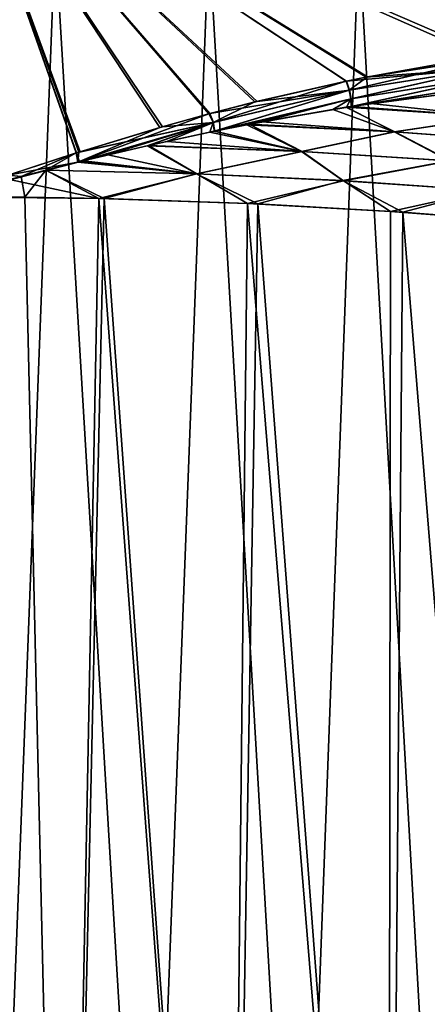
# Model space of a CAD drawing. Units: millimetres. Extents: x -25 to 234, y -1 to 158.
# Drawn here: x 2 to 7, y 94 to 108 of the extents above; entities that cross this region are included whole.
import ezdxf

# ---------------------------------------------------------------- set-up
doc = ezdxf.new("R2010")
doc.units = ezdxf.units.MM
doc.header["$LTSCALE"] = 65.185185
for name, color, linetype in [('11', 7, 'CONTINUOUS'), ('22', 7, 'CONTINUOUS'), ('23', 7, 'CONTINUOUS'), ('36', 7, 'CONTINUOUS'), ('44', 7, 'CONTINUOUS'), ('45', 7, 'CONTINUOUS'), ('46', 7, 'CONTINUOUS'), ('8', 7, 'CONTINUOUS'), ('9', 7, 'CONTINUOUS')]:
    doc.layers.add(name, color=color, linetype=linetype)

msp = doc.modelspace()

# ---------------------------------------------------------------- linework, layer by layer
at = {"layer": '11', "color": 7, "linetype": 'CONTINUOUS', "true_color": 0xaaaaaa}
for points in [[(0.868, 110.845, -21.484), (26.162, 110.845, -20.74), (6.553, 107.332, -21.316), (0.868, 110.845, -21.484)], [(1.527, 105.959, -21.464), (0.868, 110.845, -21.484), (2.49, 106.272, -21.436), (1.527, 105.959, -21.464)], [(2.49, 106.272, -21.436), (0.868, 110.845, -21.484), (2.539, 106.287, -21.435), (2.49, 106.272, -21.436)], [(2.539, 106.287, -21.435), (0.868, 110.845, -21.484), (3.695, 106.636, -21.401), (2.539, 106.287, -21.435)], [(3.695, 106.636, -21.401), (0.868, 110.845, -21.484), (4.357, 106.821, -21.381), (3.695, 106.636, -21.401)], [(4.357, 106.821, -21.381), (0.868, 110.845, -21.484), (5.022, 106.994, -21.362), (4.357, 106.821, -21.381)], [(5.022, 106.994, -21.362), (0.868, 110.845, -21.484), (6.277, 107.278, -21.325), (5.022, 106.994, -21.362)], [(6.277, 107.278, -21.325), (0.868, 110.845, -21.484), (6.553, 107.332, -21.316), (6.277, 107.278, -21.325)], [(6.553, 107.332, -21.316), (26.162, 110.845, -20.74), (8.237, 107.595, -21.267), (6.553, 107.332, -21.316)]]:
    msp.add_3dface(points, dxfattribs=at)
at = {"layer": '22', "color": 7, "linetype": 'CONTINUOUS', "true_color": 0xaaaaaa}
for points in [[(7.571, 107.085, -21.06), (8.363, 106.777, -20.441), (6.619, 106.963, -21.144), (7.571, 107.085, -21.06)], [(6.956, 106.566, -20.699), (5.091, 106.706, -21.262), (6.266, 106.91, -21.173), (6.956, 106.566, -20.699)], [(8.363, 106.777, -20.441), (6.266, 106.91, -21.173), (6.619, 106.963, -21.144), (8.363, 106.777, -20.441)], [(6.266, 106.91, -21.173), (6.345, 106.922, -21.166), (6.619, 106.963, -21.144), (6.266, 106.91, -21.173)], [(8.363, 106.777, -20.441), (6.956, 106.566, -20.699), (6.266, 106.91, -21.173), (8.363, 106.777, -20.441)], [(6.956, 106.566, -20.699), (4.911, 106.672, -21.275), (5.091, 106.706, -21.262), (6.956, 106.566, -20.699)], [(8.925, 106.42, -19.93), (6.956, 106.566, -20.699), (8.363, 106.777, -20.441), (8.925, 106.42, -19.93)], [(5.654, 106.291, -20.9), (3.753, 106.431, -21.351), (4.421, 106.574, -21.309), (5.654, 106.291, -20.9)], [(4.911, 106.672, -21.275), (5.654, 106.291, -20.9), (4.421, 106.574, -21.309), (4.911, 106.672, -21.275)], [(6.956, 106.566, -20.699), (5.654, 106.291, -20.9), (4.911, 106.672, -21.275), (6.956, 106.566, -20.699)], [(7.737, 106.161, -20.222), (5.654, 106.291, -20.9), (6.956, 106.566, -20.699), (7.737, 106.161, -20.222)], [(8.925, 106.42, -19.93), (7.737, 106.161, -20.222), (6.956, 106.566, -20.699), (8.925, 106.42, -19.93)], [(5.654, 106.291, -20.9), (3.499, 106.373, -21.365), (3.753, 106.431, -21.351), (5.654, 106.291, -20.9)], [(3.499, 106.373, -21.365), (4.176, 105.978, -21.129), (2.58, 106.157, -21.414), (3.499, 106.373, -21.365)], [(5.654, 106.291, -20.9), (4.176, 105.978, -21.129), (3.499, 106.373, -21.365), (5.654, 106.291, -20.9)], [(6.236, 105.88, -20.615), (4.176, 105.978, -21.129), (5.654, 106.291, -20.9), (6.236, 105.88, -20.615)], [(7.737, 106.161, -20.222), (6.236, 105.88, -20.615), (5.654, 106.291, -20.9), (7.737, 106.161, -20.222)], [(4.176, 105.978, -21.129), (2.058, 106.028, -21.438), (2.53, 106.145, -21.417), (4.176, 105.978, -21.129)], [(4.176, 105.978, -21.129), (2.53, 106.145, -21.417), (2.58, 106.157, -21.414), (4.176, 105.978, -21.129)], [(8.234, 105.742, -19.902), (6.236, 105.88, -20.615), (7.737, 106.161, -20.222), (8.234, 105.742, -19.902)], [(2.058, 106.028, -21.438), (2.799, 105.631, -21.317), (1.548, 105.897, -21.46), (2.058, 106.028, -21.438)], [(4.176, 105.978, -21.129), (2.799, 105.631, -21.317), (2.058, 106.028, -21.438), (4.176, 105.978, -21.129)], [(2.799, 105.631, -21.317), (0.632, 105.654, -21.491), (1.548, 105.897, -21.46), (2.799, 105.631, -21.317)], [(4.887, 105.561, -20.937), (2.799, 105.631, -21.317), (4.176, 105.978, -21.129), (4.887, 105.561, -20.937)], [(6.236, 105.88, -20.615), (4.887, 105.561, -20.937), (4.176, 105.978, -21.129), (6.236, 105.88, -20.615)], [(6.895, 105.45, -20.364), (4.887, 105.561, -20.937), (6.236, 105.88, -20.615), (6.895, 105.45, -20.364)], [(8.234, 105.742, -19.902), (6.895, 105.45, -20.364), (6.236, 105.88, -20.615), (8.234, 105.742, -19.902)], [(8.933, 105.294, -19.557), (6.895, 105.45, -20.364), (8.234, 105.742, -19.902), (8.933, 105.294, -19.557)]]:
    msp.add_3dface(points, dxfattribs=at)
at = {"layer": '23', "color": 7, "linetype": 'CONTINUOUS', "true_color": 0xaaaaaa}
for points in [[(7.577, 107.085, 21.06), (6.342, 106.922, 21.166), (8.358, 106.778, 20.443), (7.577, 107.085, 21.06)], [(6.944, 106.566, 20.703), (6.087, 106.881, 21.187), (4.878, 106.665, 21.278), (6.944, 106.566, 20.703)], [(6.275, 106.911, 21.172), (6.087, 106.881, 21.187), (6.944, 106.566, 20.703), (6.275, 106.911, 21.172)], [(8.358, 106.778, 20.443), (6.342, 106.922, 21.166), (6.275, 106.911, 21.172), (8.358, 106.778, 20.443)], [(8.358, 106.778, 20.443), (6.275, 106.911, 21.172), (6.944, 106.566, 20.703), (8.358, 106.778, 20.443)], [(8.908, 106.421, 19.937), (8.358, 106.778, 20.443), (6.944, 106.566, 20.703), (8.908, 106.421, 19.937)], [(3.479, 106.369, 21.367), (5.645, 106.291, 20.903), (4.359, 106.561, 21.313), (3.479, 106.369, 21.367)], [(5.645, 106.291, 20.903), (4.43, 106.575, 21.308), (4.359, 106.561, 21.313), (5.645, 106.291, 20.903)], [(4.878, 106.665, 21.278), (4.43, 106.575, 21.308), (5.645, 106.291, 20.903), (4.878, 106.665, 21.278)], [(6.944, 106.566, 20.703), (4.878, 106.665, 21.278), (5.645, 106.291, 20.903), (6.944, 106.566, 20.703)], [(7.724, 106.161, 20.227), (6.944, 106.566, 20.703), (5.645, 106.291, 20.903), (7.724, 106.161, 20.227)], [(8.908, 106.421, 19.937), (6.944, 106.566, 20.703), (7.724, 106.161, 20.227), (8.908, 106.421, 19.937)], [(3.479, 106.369, 21.367), (2.929, 106.241, 21.397), (4.171, 105.978, 21.13), (3.479, 106.369, 21.367)], [(5.645, 106.291, 20.903), (3.479, 106.369, 21.367), (4.171, 105.978, 21.13), (5.645, 106.291, 20.903)], [(6.227, 105.881, 20.618), (5.645, 106.291, 20.903), (4.171, 105.978, 21.13), (6.227, 105.881, 20.618)], [(7.724, 106.161, 20.227), (5.645, 106.291, 20.903), (6.227, 105.881, 20.618), (7.724, 106.161, 20.227)], [(2.056, 106.027, 21.439), (4.171, 105.978, 21.13), (2.507, 106.139, 21.418), (2.056, 106.027, 21.439)], [(4.171, 105.978, 21.13), (2.929, 106.241, 21.397), (2.507, 106.139, 21.418), (4.171, 105.978, 21.13)], [(8.221, 105.743, 19.907), (7.724, 106.161, 20.227), (6.227, 105.881, 20.618), (8.221, 105.743, 19.907)], [(1.765, 105.648, 21.427), (2.056, 106.027, 21.439), (1.712, 105.939, 21.453), (1.765, 105.648, 21.427)], [(1.765, 105.648, 21.427), (2.878, 105.629, 21.307), (2.056, 106.027, 21.439), (1.765, 105.648, 21.427)], [(2.878, 105.629, 21.307), (4.171, 105.978, 21.13), (2.056, 106.027, 21.439), (2.878, 105.629, 21.307)], [(0.632, 105.654, 21.491), (1.765, 105.648, 21.427), (1.712, 105.939, 21.453), (0.632, 105.654, 21.491)], [(2.878, 105.629, 21.307), (5.034, 105.554, 20.902), (4.171, 105.978, 21.13), (2.878, 105.629, 21.307)], [(5.034, 105.554, 20.902), (6.227, 105.881, 20.618), (4.171, 105.978, 21.13), (5.034, 105.554, 20.902)], [(5.034, 105.554, 20.902), (7.068, 105.439, 20.305), (6.227, 105.881, 20.618), (5.034, 105.554, 20.902)], [(7.068, 105.439, 20.305), (8.221, 105.743, 19.907), (6.227, 105.881, 20.618), (7.068, 105.439, 20.305)], [(7.068, 105.439, 20.305), (9.042, 105.284, 19.506), (8.221, 105.743, 19.907), (7.068, 105.439, 20.305)]]:
    msp.add_3dface(points, dxfattribs=at)
at = {"layer": '36', "color": 7, "linetype": 'CONTINUOUS', "true_color": 0xaaaaaa}
for points in [[(6.553, 107.332, -21.316), (8.237, 107.595, -21.267), (8.256, 107.461, -21.248), (6.553, 107.332, -21.316)], [(6.277, 107.278, -21.325), (6.553, 107.332, -21.316), (8.256, 107.461, -21.248), (6.277, 107.278, -21.325)], [(6.319, 107.15, -21.305), (6.277, 107.278, -21.325), (8.256, 107.461, -21.248), (6.319, 107.15, -21.305)], [(6.342, 107.028, -21.251), (6.319, 107.15, -21.305), (8.256, 107.461, -21.248), (6.342, 107.028, -21.251)], [(8.269, 107.336, -21.193), (6.342, 107.028, -21.251), (8.256, 107.461, -21.248), (8.269, 107.336, -21.193)], [(5.022, 106.994, -21.362), (6.277, 107.278, -21.325), (6.319, 107.15, -21.305), (5.022, 106.994, -21.362)], [(6.345, 106.922, -21.166), (6.342, 107.028, -21.251), (8.269, 107.336, -21.193), (6.345, 106.922, -21.166)], [(8.278, 107.231, -21.106), (6.345, 106.922, -21.166), (8.269, 107.336, -21.193), (8.278, 107.231, -21.106)], [(4.357, 106.821, -21.381), (5.022, 106.994, -21.362), (6.319, 107.15, -21.305), (4.357, 106.821, -21.381)], [(4.412, 106.698, -21.361), (4.357, 106.821, -21.381), (6.319, 107.15, -21.305), (4.412, 106.698, -21.361)], [(4.421, 106.574, -21.309), (4.412, 106.698, -21.361), (6.319, 107.15, -21.305), (4.421, 106.574, -21.309)], [(6.342, 107.028, -21.251), (4.421, 106.574, -21.309), (6.319, 107.15, -21.305), (6.342, 107.028, -21.251)], [(6.619, 106.963, -21.144), (6.345, 106.922, -21.166), (8.278, 107.231, -21.106), (6.619, 106.963, -21.144)], [(7.571, 107.085, -21.06), (6.619, 106.963, -21.144), (8.278, 107.231, -21.106), (7.571, 107.085, -21.06)], [(4.911, 106.672, -21.275), (4.421, 106.574, -21.309), (6.342, 107.028, -21.251), (4.911, 106.672, -21.275)], [(5.091, 106.706, -21.262), (4.911, 106.672, -21.275), (6.342, 107.028, -21.251), (5.091, 106.706, -21.262)], [(6.345, 106.922, -21.166), (5.091, 106.706, -21.262), (6.342, 107.028, -21.251), (6.345, 106.922, -21.166)], [(6.266, 106.91, -21.173), (5.091, 106.706, -21.262), (6.345, 106.922, -21.166), (6.266, 106.91, -21.173)], [(2.49, 106.272, -21.436), (2.539, 106.287, -21.435), (4.412, 106.698, -21.361), (2.49, 106.272, -21.436)], [(2.53, 106.145, -21.417), (2.49, 106.272, -21.436), (4.412, 106.698, -21.361), (2.53, 106.145, -21.417)], [(2.58, 106.157, -21.414), (2.53, 106.145, -21.417), (4.412, 106.698, -21.361), (2.58, 106.157, -21.414)], [(2.539, 106.287, -21.435), (3.695, 106.636, -21.401), (4.412, 106.698, -21.361), (2.539, 106.287, -21.435)], [(3.499, 106.373, -21.365), (2.58, 106.157, -21.414), (4.412, 106.698, -21.361), (3.499, 106.373, -21.365)], [(3.753, 106.431, -21.351), (3.499, 106.373, -21.365), (4.412, 106.698, -21.361), (3.753, 106.431, -21.351)], [(3.695, 106.636, -21.401), (4.357, 106.821, -21.381), (4.412, 106.698, -21.361), (3.695, 106.636, -21.401)], [(4.421, 106.574, -21.309), (3.753, 106.431, -21.351), (4.412, 106.698, -21.361), (4.421, 106.574, -21.309)], [(0.632, 105.654, -21.491), (1.527, 105.959, -21.464), (2.53, 106.145, -21.417), (0.632, 105.654, -21.491)], [(2.058, 106.028, -21.438), (0.632, 105.654, -21.491), (2.53, 106.145, -21.417), (2.058, 106.028, -21.438)], [(1.527, 105.959, -21.464), (2.49, 106.272, -21.436), (2.53, 106.145, -21.417), (1.527, 105.959, -21.464)], [(0.632, 105.654, -21.491), (2.058, 106.028, -21.438), (1.548, 105.897, -21.46), (0.632, 105.654, -21.491)]]:
    msp.add_3dface(points, dxfattribs=at)
at = {"layer": '44', "color": 7, "linetype": 'CONTINUOUS', "true_color": 0xaaaaaa}
for points in [[(8.232, 107.594, 21.267), (6.573, 107.336, 21.316), (6.313, 107.149, 21.305), (8.232, 107.594, 21.267)], [(8.25, 107.46, 21.248), (8.232, 107.594, 21.267), (6.313, 107.149, 21.305), (8.25, 107.46, 21.248)], [(6.337, 107.027, 21.251), (8.25, 107.46, 21.248), (6.313, 107.149, 21.305), (6.337, 107.027, 21.251)], [(8.263, 107.336, 21.193), (8.25, 107.46, 21.248), (6.337, 107.027, 21.251), (8.263, 107.336, 21.193)], [(6.272, 107.277, 21.325), (4.989, 106.985, 21.363), (4.406, 106.696, 21.362), (6.272, 107.277, 21.325)], [(6.313, 107.149, 21.305), (6.272, 107.277, 21.325), (4.406, 106.696, 21.362), (6.313, 107.149, 21.305)], [(6.573, 107.336, 21.316), (6.272, 107.277, 21.325), (6.313, 107.149, 21.305), (6.573, 107.336, 21.316)], [(6.342, 106.922, 21.166), (8.263, 107.336, 21.193), (6.337, 107.027, 21.251), (6.342, 106.922, 21.166)], [(6.342, 106.922, 21.166), (8.272, 107.231, 21.106), (8.263, 107.336, 21.193), (6.342, 106.922, 21.166)], [(4.43, 106.575, 21.308), (6.313, 107.149, 21.305), (4.406, 106.696, 21.362), (4.43, 106.575, 21.308)], [(4.43, 106.575, 21.308), (6.337, 107.027, 21.251), (6.313, 107.149, 21.305), (4.43, 106.575, 21.308)], [(6.342, 106.922, 21.166), (7.577, 107.085, 21.06), (8.272, 107.231, 21.106), (6.342, 106.922, 21.166)], [(4.989, 106.985, 21.363), (4.346, 106.818, 21.381), (4.406, 106.696, 21.362), (4.989, 106.985, 21.363)], [(4.43, 106.575, 21.308), (4.878, 106.665, 21.278), (6.337, 107.027, 21.251), (4.43, 106.575, 21.308)], [(4.878, 106.665, 21.278), (6.087, 106.881, 21.187), (6.337, 107.027, 21.251), (4.878, 106.665, 21.278)], [(6.087, 106.881, 21.187), (6.275, 106.911, 21.172), (6.337, 107.027, 21.251), (6.087, 106.881, 21.187)], [(6.275, 106.911, 21.172), (6.342, 106.922, 21.166), (6.337, 107.027, 21.251), (6.275, 106.911, 21.172)], [(4.346, 106.818, 21.381), (3.657, 106.626, 21.402), (2.507, 106.139, 21.418), (4.346, 106.818, 21.381)], [(4.346, 106.818, 21.381), (2.507, 106.139, 21.418), (4.406, 106.696, 21.362), (4.346, 106.818, 21.381)], [(2.507, 106.139, 21.418), (2.929, 106.241, 21.397), (4.406, 106.696, 21.362), (2.507, 106.139, 21.418)], [(2.929, 106.241, 21.397), (3.479, 106.369, 21.367), (4.406, 106.696, 21.362), (2.929, 106.241, 21.397)], [(3.479, 106.369, 21.367), (4.359, 106.561, 21.313), (4.406, 106.696, 21.362), (3.479, 106.369, 21.367)], [(4.359, 106.561, 21.313), (4.43, 106.575, 21.308), (4.406, 106.696, 21.362), (4.359, 106.561, 21.313)], [(3.657, 106.626, 21.402), (2.522, 106.282, 21.435), (2.507, 106.139, 21.418), (3.657, 106.626, 21.402)], [(2.522, 106.282, 21.435), (2.485, 106.27, 21.436), (2.507, 106.139, 21.418), (2.522, 106.282, 21.435)], [(2.485, 106.27, 21.436), (1.531, 105.96, 21.464), (1.712, 105.939, 21.453), (2.485, 106.27, 21.436)], [(2.056, 106.027, 21.439), (2.485, 106.27, 21.436), (1.712, 105.939, 21.453), (2.056, 106.027, 21.439)], [(2.485, 106.27, 21.436), (2.056, 106.027, 21.439), (2.507, 106.139, 21.418), (2.485, 106.27, 21.436)], [(1.531, 105.96, 21.464), (0.632, 105.654, 21.491), (1.712, 105.939, 21.453), (1.531, 105.96, 21.464)]]:
    msp.add_3dface(points, dxfattribs=at)
at = {"layer": '45', "color": 7, "linetype": 'CONTINUOUS', "true_color": 0xaaaaaa}
for points in [[(2.187, 109.3, 19.409), (1.337, 87.3, 20.256), (0, 109.3, 19.532), (2.187, 109.3, 19.409)], [(3.503, 87.3, 19.996), (1.337, 87.3, 20.256), (2.187, 109.3, 19.409), (3.503, 87.3, 19.996)], [(4.346, 109.3, 19.042), (3.503, 87.3, 19.996), (2.187, 109.3, 19.409), (4.346, 109.3, 19.042)], [(5.628, 87.3, 19.504), (3.503, 87.3, 19.996), (4.346, 109.3, 19.042), (5.628, 87.3, 19.504)], [(6.451, 109.3, 18.436), (5.628, 87.3, 19.504), (4.346, 109.3, 19.042), (6.451, 109.3, 18.436)], [(7.688, 87.3, 18.788), (5.628, 87.3, 19.504), (6.451, 109.3, 18.436), (7.688, 87.3, 18.788)], [(8.475, 109.3, 17.597), (7.688, 87.3, 18.788), (6.451, 109.3, 18.436), (8.475, 109.3, 17.597)]]:
    msp.add_3dface(points, dxfattribs=at)
at = {"layer": '46', "color": 7, "linetype": 'CONTINUOUS', "true_color": 0xaaaaaa}
for points in [[(0, 109.3, -19.532), (1.337, 87.3, -20.256), (2.187, 109.3, -19.409), (0, 109.3, -19.532)], [(1.337, 87.3, -20.256), (3.503, 87.3, -19.996), (2.187, 109.3, -19.409), (1.337, 87.3, -20.256)], [(2.187, 109.3, -19.409), (3.503, 87.3, -19.996), (4.346, 109.3, -19.042), (2.187, 109.3, -19.409)], [(3.503, 87.3, -19.996), (5.628, 87.3, -19.504), (4.346, 109.3, -19.042), (3.503, 87.3, -19.996)], [(4.346, 109.3, -19.042), (5.628, 87.3, -19.504), (6.451, 109.3, -18.436), (4.346, 109.3, -19.042)], [(5.628, 87.3, -19.504), (7.688, 87.3, -18.788), (6.451, 109.3, -18.436), (5.628, 87.3, -19.504)], [(6.451, 109.3, -18.436), (7.688, 87.3, -18.788), (8.475, 109.3, -17.597), (6.451, 109.3, -18.436)]]:
    msp.add_3dface(points, dxfattribs=at)
at = {"layer": '8', "color": 7, "linetype": 'CONTINUOUS', "true_color": 0xaaaaaa}
for points in [[(0, 81.3, 21.5), (2.329, 81.3, 21.373), (0, 107.3, 21.5), (0, 81.3, 21.5)], [(2.329, 81.3, 21.373), (0.316, 107.3, 21.498), (0, 107.3, 21.5), (2.329, 81.3, 21.373)], [(0.316, 107.3, 21.498), (2.329, 81.3, 21.373), (0.632, 105.654, 21.491), (0.316, 107.3, 21.498)], [(2.329, 81.3, -21.373), (0, 81.3, -21.5), (0.632, 105.654, -21.491), (2.329, 81.3, -21.373)], [(0.632, 105.654, 21.491), (2.329, 81.3, 21.373), (1.765, 105.648, 21.427), (0.632, 105.654, 21.491)], [(2.799, 105.631, -21.317), (2.329, 81.3, -21.373), (0.632, 105.654, -21.491), (2.799, 105.631, -21.317)], [(1.765, 105.648, 21.427), (2.329, 81.3, 21.373), (2.878, 105.629, 21.307), (1.765, 105.648, 21.427)], [(4.621, 81.3, -20.997), (2.329, 81.3, -21.373), (2.799, 105.631, -21.317), (4.621, 81.3, -20.997)], [(2.329, 81.3, 21.373), (4.621, 81.3, 20.997), (2.878, 105.629, 21.307), (2.329, 81.3, 21.373)], [(4.887, 105.561, -20.937), (4.621, 81.3, -20.997), (2.799, 105.631, -21.317), (4.887, 105.561, -20.937)], [(2.878, 105.629, 21.307), (4.621, 81.3, 20.997), (5.034, 105.554, 20.902), (2.878, 105.629, 21.307)], [(6.865, 81.3, -20.374), (4.621, 81.3, -20.997), (4.887, 105.561, -20.937), (6.865, 81.3, -20.374)], [(4.621, 81.3, 20.997), (6.865, 81.3, 20.374), (5.034, 105.554, 20.902), (4.621, 81.3, 20.997)], [(6.895, 105.45, -20.364), (6.865, 81.3, -20.374), (4.887, 105.561, -20.937), (6.895, 105.45, -20.364)], [(5.034, 105.554, 20.902), (6.865, 81.3, 20.374), (7.068, 105.439, 20.305), (5.034, 105.554, 20.902)], [(8.933, 105.294, -19.557), (6.865, 81.3, -20.374), (6.895, 105.45, -20.364), (8.933, 105.294, -19.557)], [(6.865, 81.3, 20.374), (9.028, 81.3, 19.512), (7.068, 105.439, 20.305), (6.865, 81.3, 20.374)], [(7.068, 105.439, 20.305), (9.028, 81.3, 19.512), (9.042, 105.284, 19.506), (7.068, 105.439, 20.305)], [(9.028, 81.3, -19.512), (6.865, 81.3, -20.374), (8.933, 105.294, -19.557), (9.028, 81.3, -19.512)]]:
    msp.add_3dface(points, dxfattribs=at)
at = {"layer": '9', "color": 7, "linetype": 'CONTINUOUS', "true_color": 0xaaaaaa}
for points in [[(8.362, 107.609, 21.263), (10.208, 107.715, 21.209), (0.868, 110.845, 21.484), (8.362, 107.609, 21.263)], [(0.868, 110.845, 21.484), (10.208, 107.715, 21.209), (26.161, 110.845, 20.74), (0.868, 110.845, 21.484)], [(8.232, 107.594, 21.267), (8.362, 107.609, 21.263), (0.868, 110.845, 21.484), (8.232, 107.594, 21.267)], [(6.573, 107.336, 21.316), (8.232, 107.594, 21.267), (0.868, 110.845, 21.484), (6.573, 107.336, 21.316)], [(6.272, 107.277, 21.325), (6.573, 107.336, 21.316), (0.868, 110.845, 21.484), (6.272, 107.277, 21.325)], [(4.989, 106.985, 21.363), (6.272, 107.277, 21.325), (0.868, 110.845, 21.484), (4.989, 106.985, 21.363)], [(4.346, 106.818, 21.381), (4.989, 106.985, 21.363), (0.868, 110.845, 21.484), (4.346, 106.818, 21.381)], [(3.657, 106.626, 21.402), (4.346, 106.818, 21.381), (0.868, 110.845, 21.484), (3.657, 106.626, 21.402)], [(2.522, 106.282, 21.435), (3.657, 106.626, 21.402), (0.868, 110.845, 21.484), (2.522, 106.282, 21.435)], [(2.485, 106.27, 21.436), (2.522, 106.282, 21.435), (0.868, 110.845, 21.484), (2.485, 106.27, 21.436)], [(1.531, 105.96, 21.464), (2.485, 106.27, 21.436), (0.868, 110.845, 21.484), (1.531, 105.96, 21.464)]]:
    msp.add_3dface(points, dxfattribs=at)

doc.saveas('drawing.dxf')
